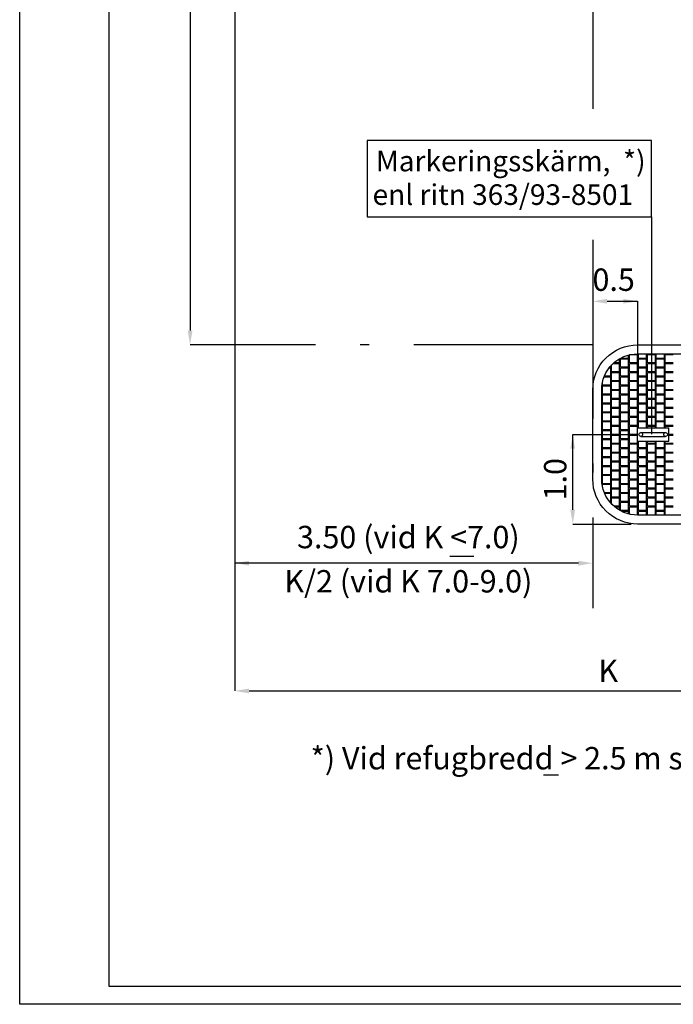
# Model space of a CAD drawing. Units: metres. Extents: x 23826.2 to 23859.9, y 38134.1 to 38157.9.
# Drawn here: x 23826.2 to 23833.5, y 38134.1 to 38145.1 of the extents above; entities that cross this region are included whole.
import ezdxf
from ezdxf.enums import TextEntityAlignment as Align

# ---------------------------------------------------------------- set-up
doc = ezdxf.new("R2010")
doc.units = ezdxf.units.M
doc.header["$LTSCALE"] = 0.4
doc.linetypes.add('PRST205005', pattern=[7.5, 5, -1.25, 0, -1.25])
doc.layers.get('0').update_dxf_attribs({"linetype": 'CONTINUOUS'})
for name, color, linetype in [('HO117', 1, 'PRST205005'), ('HO118', 1, 'CONTINUOUS'), ('ST014', 3, 'CONTINUOUS'), ('ST024', 3, 'CONTINUOUS'), ('ST035', 1, 'CONTINUOUS'), ('YT181', 11, 'CONTINUOUS'), ('YT182', 30, 'CONTINUOUS'), ('YT183', 3, 'CONTINUOUS'), ('YT185', 30, 'CONTINUOUS')]:
    doc.layers.add(name, color=color, linetype=linetype)
doc.styles.add('isocp', font='isocp.shx')
doc.styles.add('SNABB', font='iso8')

# ---------------------------------------------------------------- blocks, each defined once
blk = doc.blocks.new('BORDER')
for p, q in [((1, 1), (0, 1)), ((0, 1), (0, 0)), ((1, 0), (1, 1)), ((0, 0), (1, 0))]:
    blk.add_line(p, q)
blk = doc.blocks.new('*X12')
at = {"color": 0}
for p, q in [((23832.914, 38141.33), (23832.914, 38141.332)), ((23833.004, 38141.33), (23832.914, 38141.33)), ((23833.004, 38141.33), (23833.004, 38141.367)), ((23833.014, 38141.28), (23833.014, 38141.37)), ((23833.104, 38141.37), (23833.015, 38141.37)), ((23833.104, 38141.28), (23833.104, 38141.37)), ((23833.114, 38141.33), (23833.114, 38141.38)), ((23833.204, 38141.33), (23833.114, 38141.33)), ((23833.204, 38141.33), (23833.204, 38141.38)), ((23833.214, 38141.38), (23833.214, 38141.38)), ((23833.214, 38141.28), (23833.214, 38141.37)), ((23833.304, 38141.37), (23833.214, 38141.37)), ((23833.304, 38141.38), (23833.304, 38141.38)), ((23833.304, 38141.28), (23833.304, 38141.37)), ((23833.314, 38141.33), (23833.314, 38141.38)), ((23833.404, 38141.33), (23833.314, 38141.33)), ((23833.404, 38141.33), (23833.404, 38141.38)), ((23833.414, 38141.38), (23833.414, 38141.38)), ((23833.414, 38141.28), (23833.414, 38141.37)), ((23833.504, 38141.37), (23833.414, 38141.37)), ((23832.804, 38141.22), (23832.784, 38141.22)), ((23832.804, 38141.23), (23832.792, 38141.23)), ((23832.804, 38141.23), (23832.804, 38141.245)), ((23832.804, 38141.13), (23832.804, 38141.22)), ((23832.814, 38141.18), (23832.814, 38141.256)), ((23832.904, 38141.27), (23832.828, 38141.27)), ((23832.904, 38141.28), (23832.839, 38141.28)), ((23832.904, 38141.28), (23832.904, 38141.327)), ((23832.904, 38141.18), (23832.904, 38141.27)), ((23832.914, 38141.23), (23832.914, 38141.32)), ((23833.004, 38141.32), (23832.914, 38141.32)), ((23833.004, 38141.23), (23832.914, 38141.23)), ((23832.914, 38141.13), (23832.914, 38141.22)), ((23833.004, 38141.22), (23832.914, 38141.22)), ((23833.004, 38141.23), (23833.004, 38141.32)), ((23833.004, 38141.13), (23833.004, 38141.22)), ((23833.104, 38141.28), (23833.014, 38141.28)), ((23833.014, 38141.18), (23833.014, 38141.27)), ((23833.104, 38141.27), (23833.014, 38141.27)), ((23833.104, 38141.18), (23833.104, 38141.27)), ((23833.114, 38141.23), (23833.114, 38141.32)), ((23833.204, 38141.32), (23833.114, 38141.32)), ((23833.204, 38141.23), (23833.114, 38141.23)), ((23833.114, 38141.13), (23833.114, 38141.22)), ((23833.204, 38141.22), (23833.114, 38141.22)), ((23833.204, 38141.23), (23833.204, 38141.32)), ((23833.204, 38141.13), (23833.204, 38141.22)), ((23833.304, 38141.28), (23833.214, 38141.28)), ((23833.214, 38141.18), (23833.214, 38141.27)), ((23833.304, 38141.27), (23833.214, 38141.27)), ((23833.304, 38141.18), (23833.304, 38141.27)), ((23833.314, 38141.23), (23833.314, 38141.32)), ((23833.404, 38141.32), (23833.314, 38141.32)), ((23833.404, 38141.23), (23833.314, 38141.23)), ((23833.314, 38141.13), (23833.314, 38141.22)), ((23833.404, 38141.22), (23833.314, 38141.22)), ((23833.404, 38141.23), (23833.404, 38141.32)), ((23833.404, 38141.13), (23833.404, 38141.22)), ((23833.504, 38141.28), (23833.414, 38141.28)), ((23833.414, 38141.18), (23833.414, 38141.27)), ((23833.504, 38141.27), (23833.414, 38141.27)), ((23832.804, 38141.12), (23832.729, 38141.12)), ((23832.804, 38141.13), (23832.733, 38141.13)), ((23832.804, 38141.03), (23832.804, 38141.12)), ((23832.904, 38141.18), (23832.814, 38141.18)), ((23832.814, 38141.08), (23832.814, 38141.17)), ((23832.904, 38141.17), (23832.814, 38141.17)), ((23832.904, 38141.08), (23832.904, 38141.17)), ((23833.004, 38141.13), (23832.914, 38141.13)), ((23832.914, 38141.03), (23832.914, 38141.12)), ((23833.004, 38141.12), (23832.914, 38141.12)), ((23833.004, 38141.03), (23833.004, 38141.12)), ((23833.104, 38141.18), (23833.014, 38141.18)), ((23833.014, 38141.08), (23833.014, 38141.17)), ((23833.104, 38141.17), (23833.014, 38141.17)), ((23833.104, 38141.08), (23833.104, 38141.17)), ((23833.204, 38141.13), (23833.114, 38141.13)), ((23833.114, 38141.03), (23833.114, 38141.12)), ((23833.204, 38141.12), (23833.114, 38141.12)), ((23833.204, 38141.03), (23833.204, 38141.12)), ((23833.304, 38141.18), (23833.214, 38141.18)), ((23833.214, 38141.08), (23833.214, 38141.17)), ((23833.304, 38141.17), (23833.214, 38141.17)), ((23833.304, 38141.08), (23833.304, 38141.17)), ((23833.404, 38141.13), (23833.314, 38141.13)), ((23833.314, 38141.03), (23833.314, 38141.12)), ((23833.404, 38141.12), (23833.314, 38141.12)), ((23833.404, 38141.03), (23833.404, 38141.12)), ((23833.504, 38141.18), (23833.414, 38141.18)), ((23833.414, 38141.08), (23833.414, 38141.17)), ((23833.504, 38141.17), (23833.414, 38141.17)), ((23832.714, 38141.03), (23832.714, 38141.069)), ((23832.804, 38141.03), (23832.714, 38141.03)), ((23832.714, 38140.93), (23832.714, 38141.02)), ((23832.804, 38141.02), (23832.714, 38141.02)), ((23832.804, 38140.93), (23832.804, 38141.02)), ((23832.904, 38141.08), (23832.814, 38141.08)), ((23832.814, 38140.98), (23832.814, 38141.07)), ((23832.904, 38141.07), (23832.814, 38141.07)), ((23832.904, 38140.98), (23832.904, 38141.07)), ((23833.004, 38141.03), (23832.914, 38141.03)), ((23832.914, 38140.93), (23832.914, 38141.02)), ((23833.004, 38141.02), (23832.914, 38141.02)), ((23833.004, 38140.93), (23833.004, 38141.02)), ((23833.104, 38141.08), (23833.014, 38141.08)), ((23833.014, 38140.98), (23833.014, 38141.07)), ((23833.104, 38141.07), (23833.014, 38141.07)), ((23833.104, 38140.98), (23833.104, 38141.07)), ((23833.204, 38141.03), (23833.114, 38141.03)), ((23833.114, 38140.93), (23833.114, 38141.02)), ((23833.204, 38141.02), (23833.114, 38141.02)), ((23833.204, 38140.93), (23833.204, 38141.02)), ((23833.304, 38141.08), (23833.214, 38141.08)), ((23833.214, 38140.98), (23833.214, 38141.07)), ((23833.304, 38141.07), (23833.214, 38141.07)), ((23833.304, 38140.98), (23833.304, 38141.07)), ((23833.404, 38141.03), (23833.314, 38141.03)), ((23833.314, 38140.93), (23833.314, 38141.02)), ((23833.404, 38141.02), (23833.314, 38141.02)), ((23833.404, 38140.93), (23833.404, 38141.02)), ((23833.504, 38141.08), (23833.414, 38141.08)), ((23833.414, 38140.98), (23833.414, 38141.07)), ((23833.504, 38141.07), (23833.414, 38141.07)), ((23832.704, 38140.98), (23832.704, 38140.98)), ((23832.704, 38140.97), (23832.704, 38140.97)), ((23832.804, 38140.93), (23832.714, 38140.93)), ((23832.714, 38140.83), (23832.714, 38140.92)), ((23832.804, 38140.92), (23832.714, 38140.92)), ((23832.804, 38140.83), (23832.804, 38140.92)), ((23832.904, 38140.98), (23832.814, 38140.98)), ((23832.814, 38140.88), (23832.814, 38140.97)), ((23832.904, 38140.97), (23832.814, 38140.97)), ((23832.904, 38140.88), (23832.904, 38140.97)), ((23833.004, 38140.93), (23832.914, 38140.93)), ((23832.914, 38140.83), (23832.914, 38140.92)), ((23833.004, 38140.92), (23832.914, 38140.92)), ((23833.004, 38140.83), (23833.004, 38140.92)), ((23833.104, 38140.98), (23833.014, 38140.98)), ((23833.014, 38140.88), (23833.014, 38140.97)), ((23833.104, 38140.97), (23833.014, 38140.97)), ((23833.104, 38140.88), (23833.104, 38140.97)), ((23833.204, 38140.93), (23833.114, 38140.93)), ((23833.114, 38140.83), (23833.114, 38140.92)), ((23833.204, 38140.92), (23833.114, 38140.92)), ((23833.204, 38140.83), (23833.204, 38140.92)), ((23833.304, 38140.98), (23833.214, 38140.98)), ((23833.214, 38140.88), (23833.214, 38140.97)), ((23833.304, 38140.97), (23833.214, 38140.97)), ((23833.304, 38140.88), (23833.304, 38140.97)), ((23833.404, 38140.93), (23833.314, 38140.93)), ((23833.314, 38140.83), (23833.314, 38140.92)), ((23833.404, 38140.92), (23833.314, 38140.92)), ((23833.404, 38140.83), (23833.404, 38140.92)), ((23833.504, 38140.98), (23833.414, 38140.98)), ((23833.414, 38140.88), (23833.414, 38140.97)), ((23833.504, 38140.97), (23833.414, 38140.97)), ((23832.704, 38140.88), (23832.704, 38140.88)), ((23832.704, 38140.87), (23832.704, 38140.87)), ((23832.704, 38140.78), (23832.704, 38140.78)), ((23832.804, 38140.83), (23832.714, 38140.83)), ((23832.714, 38140.73), (23832.714, 38140.82)), ((23832.804, 38140.82), (23832.714, 38140.82)), ((23832.804, 38140.73), (23832.804, 38140.82)), ((23832.904, 38140.88), (23832.814, 38140.88)), ((23832.814, 38140.78), (23832.814, 38140.87)), ((23832.904, 38140.87), (23832.814, 38140.87)), ((23832.904, 38140.78), (23832.814, 38140.78)), ((23832.904, 38140.78), (23832.904, 38140.87)), ((23833.004, 38140.83), (23832.914, 38140.83)), ((23832.914, 38140.73), (23832.914, 38140.82)), ((23833.004, 38140.82), (23832.914, 38140.82)), ((23833.004, 38140.73), (23833.004, 38140.82)), ((23833.104, 38140.88), (23833.014, 38140.88)), ((23833.014, 38140.78), (23833.014, 38140.87)), ((23833.104, 38140.87), (23833.014, 38140.87)), ((23833.104, 38140.78), (23833.014, 38140.78)), ((23833.104, 38140.78), (23833.104, 38140.87)), ((23833.204, 38140.83), (23833.114, 38140.83)), ((23833.114, 38140.73), (23833.114, 38140.82)), ((23833.204, 38140.82), (23833.114, 38140.82)), ((23833.204, 38140.73), (23833.204, 38140.82)), ((23833.304, 38140.88), (23833.214, 38140.88)), ((23833.214, 38140.78), (23833.214, 38140.87)), ((23833.304, 38140.87), (23833.214, 38140.87)), ((23833.304, 38140.78), (23833.214, 38140.78)), ((23833.304, 38140.78), (23833.304, 38140.87)), ((23833.404, 38140.83), (23833.314, 38140.83)), ((23833.314, 38140.73), (23833.314, 38140.82)), ((23833.404, 38140.82), (23833.314, 38140.82)), ((23833.404, 38140.73), (23833.404, 38140.82)), ((23833.504, 38140.88), (23833.414, 38140.88)), ((23833.414, 38140.78), (23833.414, 38140.87)), ((23833.504, 38140.87), (23833.414, 38140.87)), ((23833.504, 38140.78), (23833.414, 38140.78)), ((23832.704, 38140.77), (23832.704, 38140.77)), ((23832.704, 38140.68), (23832.704, 38140.68)), ((23832.704, 38140.67), (23832.704, 38140.67)), ((23832.804, 38140.73), (23832.714, 38140.73)), ((23832.714, 38140.63), (23832.714, 38140.72)), ((23832.804, 38140.72), (23832.714, 38140.72)), ((23832.804, 38140.63), (23832.804, 38140.72)), ((23832.814, 38140.68), (23832.814, 38140.77)), ((23832.904, 38140.77), (23832.814, 38140.77)), ((23832.904, 38140.68), (23832.814, 38140.68)), ((23832.814, 38140.58), (23832.814, 38140.67)), ((23832.904, 38140.67), (23832.814, 38140.67)), ((23832.904, 38140.68), (23832.904, 38140.77)), ((23832.904, 38140.58), (23832.904, 38140.67)), ((23833.004, 38140.73), (23832.914, 38140.73)), ((23832.914, 38140.63), (23832.914, 38140.72)), ((23833.004, 38140.72), (23832.914, 38140.72)), ((23833.004, 38140.63), (23833.004, 38140.72)), ((23833.014, 38140.68), (23833.014, 38140.77)), ((23833.104, 38140.77), (23833.014, 38140.77)), ((23833.104, 38140.68), (23833.014, 38140.68)), ((23833.014, 38140.58), (23833.014, 38140.67)), ((23833.104, 38140.67), (23833.014, 38140.67)), ((23833.104, 38140.68), (23833.104, 38140.77)), ((23833.104, 38140.58), (23833.104, 38140.67)), ((23833.204, 38140.73), (23833.114, 38140.73)), ((23833.114, 38140.63), (23833.114, 38140.72)), ((23833.204, 38140.72), (23833.114, 38140.72)), ((23833.204, 38140.63), (23833.204, 38140.72)), ((23833.214, 38140.68), (23833.214, 38140.77)), ((23833.304, 38140.77), (23833.214, 38140.77)), ((23833.304, 38140.68), (23833.214, 38140.68)), ((23833.214, 38140.58), (23833.214, 38140.67)), ((23833.304, 38140.67), (23833.214, 38140.67)), ((23833.304, 38140.68), (23833.304, 38140.77)), ((23833.304, 38140.58), (23833.304, 38140.67)), ((23833.404, 38140.73), (23833.314, 38140.73)), ((23833.314, 38140.63), (23833.314, 38140.72)), ((23833.404, 38140.72), (23833.314, 38140.72)), ((23833.404, 38140.63), (23833.404, 38140.72)), ((23833.414, 38140.68), (23833.414, 38140.77)), ((23833.504, 38140.77), (23833.414, 38140.77)), ((23833.504, 38140.68), (23833.414, 38140.68)), ((23833.414, 38140.58), (23833.414, 38140.67)), ((23833.504, 38140.67), (23833.414, 38140.67)), ((23832.704, 38140.58), (23832.704, 38140.58)), ((23832.704, 38140.57), (23832.704, 38140.57)), ((23832.804, 38140.63), (23832.714, 38140.63)), ((23832.714, 38140.53), (23832.714, 38140.62)), ((23832.804, 38140.62), (23832.714, 38140.62)), ((23832.804, 38140.53), (23832.804, 38140.62)), ((23832.904, 38140.58), (23832.814, 38140.58)), ((23832.814, 38140.48), (23832.814, 38140.57)), ((23832.904, 38140.57), (23832.814, 38140.57)), ((23832.904, 38140.48), (23832.904, 38140.57)), ((23833.004, 38140.63), (23832.914, 38140.63)), ((23832.914, 38140.53), (23832.914, 38140.62)), ((23833.004, 38140.62), (23832.914, 38140.62)), ((23833.004, 38140.53), (23833.004, 38140.62)), ((23833.104, 38140.58), (23833.014, 38140.58)), ((23833.014, 38140.48), (23833.014, 38140.57)), ((23833.104, 38140.57), (23833.014, 38140.57)), ((23833.104, 38140.555), (23833.104, 38140.57)), ((23833.204, 38140.63), (23833.114, 38140.63)), ((23833.114, 38140.555), (23833.114, 38140.62)), ((23833.204, 38140.62), (23833.114, 38140.62)), ((23833.204, 38140.555), (23833.204, 38140.62)), ((23833.304, 38140.58), (23833.214, 38140.58)), ((23833.214, 38140.555), (23833.214, 38140.57)), ((23833.304, 38140.57), (23833.214, 38140.57)), ((23833.304, 38140.555), (23833.304, 38140.57)), ((23833.404, 38140.63), (23833.314, 38140.63)), ((23833.314, 38140.555), (23833.314, 38140.62)), ((23833.404, 38140.62), (23833.314, 38140.62)), ((23833.404, 38140.555), (23833.404, 38140.62)), ((23833.504, 38140.58), (23833.414, 38140.58)), ((23833.414, 38140.555), (23833.414, 38140.57)), ((23833.504, 38140.57), (23833.414, 38140.57)), ((23832.704, 38140.48), (23832.704, 38140.48)), ((23832.704, 38140.47), (23832.704, 38140.47)), ((23832.804, 38140.53), (23832.714, 38140.53)), ((23832.714, 38140.43), (23832.714, 38140.52)), ((23832.804, 38140.52), (23832.714, 38140.52)), ((23832.804, 38140.43), (23832.804, 38140.52)), ((23832.904, 38140.48), (23832.814, 38140.48)), ((23832.814, 38140.38), (23832.814, 38140.47)), ((23832.904, 38140.47), (23832.814, 38140.47)), ((23832.904, 38140.38), (23832.904, 38140.47)), ((23833.004, 38140.53), (23832.914, 38140.53)), ((23832.914, 38140.43), (23832.914, 38140.52)), ((23833.004, 38140.52), (23832.914, 38140.52)), ((23833.004, 38140.43), (23833.004, 38140.52)), ((23833.104, 38140.48), (23833.014, 38140.48)), ((23833.014, 38140.38), (23833.014, 38140.47)), ((23833.104, 38140.47), (23833.014, 38140.47)), ((23833.504, 38140.48), (23833.454, 38140.48)), ((23833.504, 38140.47), (23833.454, 38140.47)), ((23832.704, 38140.38), (23832.704, 38140.38)), ((23832.704, 38140.37), (23832.704, 38140.37)), ((23832.804, 38140.43), (23832.714, 38140.43)), ((23832.714, 38140.33), (23832.714, 38140.42)), ((23832.804, 38140.42), (23832.714, 38140.42)), ((23832.804, 38140.33), (23832.804, 38140.42)), ((23832.904, 38140.38), (23832.814, 38140.38)), ((23832.814, 38140.28), (23832.814, 38140.37)), ((23832.904, 38140.37), (23832.814, 38140.37)), ((23832.904, 38140.28), (23832.904, 38140.37)), ((23833.004, 38140.43), (23832.914, 38140.43)), ((23832.914, 38140.33), (23832.914, 38140.42)), ((23833.004, 38140.42), (23832.914, 38140.42)), ((23833.004, 38140.33), (23833.004, 38140.42)), ((23833.104, 38140.38), (23833.014, 38140.38)), ((23833.014, 38140.28), (23833.014, 38140.37)), ((23833.104, 38140.37), (23833.014, 38140.37)), ((23833.104, 38140.38), (23833.104, 38140.405)), ((23833.104, 38140.28), (23833.104, 38140.37)), ((23833.114, 38140.33), (23833.114, 38140.405)), ((23833.204, 38140.33), (23833.204, 38140.405)), ((23833.214, 38140.38), (23833.214, 38140.405)), ((23833.304, 38140.38), (23833.214, 38140.38)), ((23833.214, 38140.28), (23833.214, 38140.37)), ((23833.304, 38140.37), (23833.214, 38140.37)), ((23833.304, 38140.38), (23833.304, 38140.405)), ((23833.304, 38140.28), (23833.304, 38140.37)), ((23833.314, 38140.33), (23833.314, 38140.405)), ((23833.404, 38140.33), (23833.404, 38140.405)), ((23833.414, 38140.38), (23833.414, 38140.405)), ((23833.504, 38140.38), (23833.414, 38140.38)), ((23833.414, 38140.28), (23833.414, 38140.37)), ((23833.504, 38140.37), (23833.414, 38140.37)), ((23832.704, 38140.28), (23832.704, 38140.28)), ((23832.704, 38140.27), (23832.704, 38140.27)), ((23832.804, 38140.33), (23832.714, 38140.33)), ((23832.714, 38140.23), (23832.714, 38140.32)), ((23832.804, 38140.32), (23832.714, 38140.32)), ((23832.804, 38140.23), (23832.714, 38140.23)), ((23832.804, 38140.23), (23832.804, 38140.32)), ((23832.904, 38140.28), (23832.814, 38140.28)), ((23832.814, 38140.18), (23832.814, 38140.27)), ((23832.904, 38140.27), (23832.814, 38140.27)), ((23832.904, 38140.18), (23832.904, 38140.27)), ((23833.004, 38140.33), (23832.914, 38140.33)), ((23832.914, 38140.23), (23832.914, 38140.32)), ((23833.004, 38140.32), (23832.914, 38140.32)), ((23833.004, 38140.23), (23832.914, 38140.23)), ((23833.004, 38140.23), (23833.004, 38140.32)), ((23833.104, 38140.28), (23833.014, 38140.28)), ((23833.014, 38140.18), (23833.014, 38140.27)), ((23833.104, 38140.27), (23833.014, 38140.27)), ((23833.104, 38140.18), (23833.104, 38140.27)), ((23833.204, 38140.33), (23833.114, 38140.33)), ((23833.114, 38140.23), (23833.114, 38140.32)), ((23833.204, 38140.32), (23833.114, 38140.32)), ((23833.204, 38140.23), (23833.114, 38140.23)), ((23833.204, 38140.23), (23833.204, 38140.32)), ((23833.304, 38140.28), (23833.214, 38140.28)), ((23833.214, 38140.18), (23833.214, 38140.27)), ((23833.304, 38140.27), (23833.214, 38140.27)), ((23833.304, 38140.18), (23833.304, 38140.27)), ((23833.404, 38140.33), (23833.314, 38140.33)), ((23833.314, 38140.23), (23833.314, 38140.32)), ((23833.404, 38140.32), (23833.314, 38140.32)), ((23833.404, 38140.23), (23833.314, 38140.23)), ((23833.404, 38140.23), (23833.404, 38140.32)), ((23833.504, 38140.28), (23833.414, 38140.28)), ((23833.414, 38140.18), (23833.414, 38140.27)), ((23833.504, 38140.27), (23833.414, 38140.27)), ((23832.704, 38140.18), (23832.704, 38140.18)), ((23832.704, 38140.17), (23832.704, 38140.17)), ((23832.714, 38140.13), (23832.714, 38140.22)), ((23832.804, 38140.22), (23832.714, 38140.22)), ((23832.804, 38140.13), (23832.714, 38140.13)), ((23832.714, 38140.03), (23832.714, 38140.12)), ((23832.804, 38140.12), (23832.714, 38140.12)), ((23832.804, 38140.13), (23832.804, 38140.22)), ((23832.804, 38140.03), (23832.804, 38140.12)), ((23832.904, 38140.18), (23832.814, 38140.18)), ((23832.814, 38140.08), (23832.814, 38140.17)), ((23832.904, 38140.17), (23832.814, 38140.17)), ((23832.904, 38140.08), (23832.904, 38140.17)), ((23832.914, 38140.13), (23832.914, 38140.22)), ((23833.004, 38140.22), (23832.914, 38140.22)), ((23833.004, 38140.13), (23832.914, 38140.13)), ((23832.914, 38140.03), (23832.914, 38140.12)), ((23833.004, 38140.12), (23832.914, 38140.12)), ((23833.004, 38140.13), (23833.004, 38140.22)), ((23833.004, 38140.03), (23833.004, 38140.12)), ((23833.104, 38140.18), (23833.014, 38140.18)), ((23833.014, 38140.08), (23833.014, 38140.17)), ((23833.104, 38140.17), (23833.014, 38140.17)), ((23833.104, 38140.08), (23833.104, 38140.17)), ((23833.114, 38140.13), (23833.114, 38140.22)), ((23833.204, 38140.22), (23833.114, 38140.22)), ((23833.204, 38140.13), (23833.114, 38140.13)), ((23833.114, 38140.03), (23833.114, 38140.12)), ((23833.204, 38140.12), (23833.114, 38140.12)), ((23833.204, 38140.13), (23833.204, 38140.22)), ((23833.204, 38140.03), (23833.204, 38140.12)), ((23833.304, 38140.18), (23833.214, 38140.18)), ((23833.214, 38140.08), (23833.214, 38140.17)), ((23833.304, 38140.17), (23833.214, 38140.17)), ((23833.304, 38140.08), (23833.304, 38140.17)), ((23833.314, 38140.13), (23833.314, 38140.22)), ((23833.404, 38140.22), (23833.314, 38140.22)), ((23833.404, 38140.13), (23833.314, 38140.13)), ((23833.314, 38140.03), (23833.314, 38140.12)), ((23833.404, 38140.12), (23833.314, 38140.12)), ((23833.404, 38140.13), (23833.404, 38140.22)), ((23833.404, 38140.03), (23833.404, 38140.12)), ((23833.504, 38140.18), (23833.414, 38140.18)), ((23833.414, 38140.08), (23833.414, 38140.17)), ((23833.504, 38140.17), (23833.414, 38140.17)), ((23832.704, 38140.08), (23832.704, 38140.08)), ((23832.704, 38140.07), (23832.704, 38140.07)), ((23832.804, 38140.03), (23832.714, 38140.03)), ((23832.714, 38139.93), (23832.714, 38140.02)), ((23832.804, 38140.02), (23832.714, 38140.02)), ((23832.804, 38139.93), (23832.804, 38140.02)), ((23832.904, 38140.08), (23832.814, 38140.08)), ((23832.814, 38139.98), (23832.814, 38140.07)), ((23832.904, 38140.07), (23832.814, 38140.07)), ((23832.904, 38139.98), (23832.904, 38140.07)), ((23833.004, 38140.03), (23832.914, 38140.03)), ((23832.914, 38139.93), (23832.914, 38140.02)), ((23833.004, 38140.02), (23832.914, 38140.02)), ((23833.004, 38139.93), (23833.004, 38140.02)), ((23833.104, 38140.08), (23833.014, 38140.08)), ((23833.014, 38139.98), (23833.014, 38140.07)), ((23833.104, 38140.07), (23833.014, 38140.07)), ((23833.104, 38139.98), (23833.104, 38140.07)), ((23833.204, 38140.03), (23833.114, 38140.03)), ((23833.114, 38139.93), (23833.114, 38140.02)), ((23833.204, 38140.02), (23833.114, 38140.02)), ((23833.204, 38139.93), (23833.204, 38140.02)), ((23833.304, 38140.08), (23833.214, 38140.08)), ((23833.214, 38139.98), (23833.214, 38140.07)), ((23833.304, 38140.07), (23833.214, 38140.07)), ((23833.304, 38139.98), (23833.304, 38140.07)), ((23833.404, 38140.03), (23833.314, 38140.03)), ((23833.314, 38139.93), (23833.314, 38140.02)), ((23833.404, 38140.02), (23833.314, 38140.02)), ((23833.404, 38139.93), (23833.404, 38140.02)), ((23833.504, 38140.08), (23833.414, 38140.08)), ((23833.414, 38139.98), (23833.414, 38140.07)), ((23833.504, 38140.07), (23833.414, 38140.07)), ((23832.704, 38139.98), (23832.704, 38139.98)), ((23832.804, 38139.93), (23832.714, 38139.93)), ((23832.714, 38139.891), (23832.714, 38139.92)), ((23832.804, 38139.92), (23832.714, 38139.92)), ((23832.804, 38139.83), (23832.804, 38139.92)), ((23832.904, 38139.98), (23832.814, 38139.98)), ((23832.814, 38139.88), (23832.814, 38139.97)), ((23832.904, 38139.97), (23832.814, 38139.97)), ((23832.904, 38139.88), (23832.904, 38139.97)), ((23833.004, 38139.93), (23832.914, 38139.93)), ((23832.914, 38139.83), (23832.914, 38139.92)), ((23833.004, 38139.92), (23832.914, 38139.92)), ((23833.004, 38139.83), (23833.004, 38139.92)), ((23833.104, 38139.98), (23833.014, 38139.98)), ((23833.014, 38139.88), (23833.014, 38139.97)), ((23833.104, 38139.97), (23833.014, 38139.97)), ((23833.104, 38139.88), (23833.104, 38139.97)), ((23833.204, 38139.93), (23833.114, 38139.93)), ((23833.114, 38139.83), (23833.114, 38139.92)), ((23833.204, 38139.92), (23833.114, 38139.92)), ((23833.204, 38139.83), (23833.204, 38139.92)), ((23833.304, 38139.98), (23833.214, 38139.98)), ((23833.214, 38139.88), (23833.214, 38139.97)), ((23833.304, 38139.97), (23833.214, 38139.97)), ((23833.304, 38139.88), (23833.304, 38139.97)), ((23833.404, 38139.93), (23833.314, 38139.93)), ((23833.314, 38139.83), (23833.314, 38139.92)), ((23833.404, 38139.92), (23833.314, 38139.92)), ((23833.404, 38139.83), (23833.404, 38139.92)), ((23833.504, 38139.98), (23833.414, 38139.98)), ((23833.414, 38139.88), (23833.414, 38139.97)), ((23833.504, 38139.97), (23833.414, 38139.97)), ((23832.804, 38139.83), (23832.733, 38139.83)), ((23832.804, 38139.82), (23832.737, 38139.82)), ((23832.804, 38139.73), (23832.804, 38139.82)), ((23832.904, 38139.88), (23832.814, 38139.88)), ((23832.814, 38139.78), (23832.814, 38139.87)), ((23832.904, 38139.87), (23832.814, 38139.87)), ((23832.904, 38139.78), (23832.904, 38139.87)), ((23833.004, 38139.83), (23832.914, 38139.83)), ((23832.914, 38139.73), (23832.914, 38139.82)), ((23833.004, 38139.82), (23832.914, 38139.82)), ((23833.004, 38139.73), (23833.004, 38139.82)), ((23833.104, 38139.88), (23833.014, 38139.88)), ((23833.014, 38139.78), (23833.014, 38139.87)), ((23833.104, 38139.87), (23833.014, 38139.87)), ((23833.104, 38139.78), (23833.104, 38139.87)), ((23833.204, 38139.83), (23833.114, 38139.83)), ((23833.114, 38139.73), (23833.114, 38139.82)), ((23833.204, 38139.82), (23833.114, 38139.82)), ((23833.204, 38139.73), (23833.204, 38139.82)), ((23833.304, 38139.88), (23833.214, 38139.88)), ((23833.214, 38139.78), (23833.214, 38139.87)), ((23833.304, 38139.87), (23833.214, 38139.87)), ((23833.304, 38139.78), (23833.304, 38139.87)), ((23833.404, 38139.83), (23833.314, 38139.83)), ((23833.314, 38139.73), (23833.314, 38139.82)), ((23833.404, 38139.82), (23833.314, 38139.82)), ((23833.404, 38139.73), (23833.404, 38139.82)), ((23833.504, 38139.88), (23833.414, 38139.88)), ((23833.414, 38139.78), (23833.414, 38139.87)), ((23833.504, 38139.87), (23833.414, 38139.87)), ((23832.804, 38139.73), (23832.792, 38139.73)), ((23832.804, 38139.72), (23832.8, 38139.72)), ((23832.804, 38139.716), (23832.804, 38139.72)), ((23832.904, 38139.78), (23832.814, 38139.78)), ((23832.814, 38139.705), (23832.814, 38139.77)), ((23832.904, 38139.77), (23832.814, 38139.77)), ((23832.904, 38139.68), (23832.839, 38139.68)), ((23832.904, 38139.68), (23832.904, 38139.77)), ((23833.004, 38139.73), (23832.914, 38139.73)), ((23832.914, 38139.63), (23832.914, 38139.72)), ((23833.004, 38139.72), (23832.914, 38139.72)), ((23833.004, 38139.63), (23833.004, 38139.72)), ((23833.104, 38139.78), (23833.014, 38139.78)), ((23833.014, 38139.68), (23833.014, 38139.77)), ((23833.104, 38139.77), (23833.014, 38139.77)), ((23833.104, 38139.68), (23833.014, 38139.68)), ((23833.104, 38139.68), (23833.104, 38139.77)), ((23833.204, 38139.73), (23833.114, 38139.73)), ((23833.114, 38139.63), (23833.114, 38139.72)), ((23833.204, 38139.72), (23833.114, 38139.72)), ((23833.204, 38139.63), (23833.204, 38139.72)), ((23833.304, 38139.78), (23833.214, 38139.78)), ((23833.214, 38139.68), (23833.214, 38139.77)), ((23833.304, 38139.77), (23833.214, 38139.77)), ((23833.304, 38139.68), (23833.214, 38139.68)), ((23833.304, 38139.68), (23833.304, 38139.77)), ((23833.404, 38139.73), (23833.314, 38139.73)), ((23833.314, 38139.63), (23833.314, 38139.72)), ((23833.404, 38139.72), (23833.314, 38139.72)), ((23833.404, 38139.63), (23833.404, 38139.72)), ((23833.504, 38139.78), (23833.414, 38139.78)), ((23833.414, 38139.68), (23833.414, 38139.77)), ((23833.504, 38139.77), (23833.414, 38139.77)), ((23833.504, 38139.68), (23833.414, 38139.68)), ((23832.904, 38139.67), (23832.851, 38139.67)), ((23832.904, 38139.634), (23832.904, 38139.67)), ((23833.004, 38139.63), (23832.914, 38139.63)), ((23833.004, 38139.62), (23832.93, 38139.62)), ((23833.004, 38139.593), (23833.004, 38139.62)), ((23833.014, 38139.59), (23833.014, 38139.67)), ((23833.104, 38139.67), (23833.014, 38139.67)), ((23833.104, 38139.58), (23833.104, 38139.67)), ((23833.104, 38139.58), (23833.104, 38139.58)), ((23833.204, 38139.63), (23833.114, 38139.63)), ((23833.114, 38139.58), (23833.114, 38139.62)), ((23833.204, 38139.62), (23833.114, 38139.62)), ((23833.204, 38139.58), (23833.204, 38139.62)), ((23833.214, 38139.58), (23833.214, 38139.67)), ((23833.304, 38139.67), (23833.214, 38139.67)), ((23833.304, 38139.58), (23833.304, 38139.67)), ((23833.404, 38139.63), (23833.314, 38139.63)), ((23833.314, 38139.58), (23833.314, 38139.62)), ((23833.404, 38139.62), (23833.314, 38139.62)), ((23833.404, 38139.58), (23833.404, 38139.62)), ((23833.414, 38139.58), (23833.414, 38139.67)), ((23833.504, 38139.67), (23833.414, 38139.67))]:
    blk.add_line(p, q, dxfattribs=at)

msp = doc.modelspace()

# ---------------------------------------------------------------- linework, layer by layer
at = {"layer": 'HO117'}
for p, q in [((23832.604, 38155.344), (23832.604, 38144.115)), ((23832.604, 38142.654), (23832.604, 38138.539)), ((23833.104, 38141.967), (23833.104, 38140.618)), ((23832.604, 38141.48), (23828.104, 38141.48)), ((23832.38, 38140.48), (23833.034, 38140.48)), ((23832.38, 38139.48), (23833.034, 38139.48))]:
    msp.add_line(p, q, dxfattribs=at)
at = {"layer": 'HO118'}
for p, q in [((23828.104, 38151.32), (23828.104, 38141.64)), ((23832.764, 38141.967), (23833.104, 38141.967)), ((23832.38, 38139.64), (23832.38, 38140.48)), ((23828.604, 38139.043), (23828.604, 38139.043)), ((23832.444, 38139.043), (23828.604, 38139.043)), ((23828.604, 38137.616), (23828.604, 38137.616)), ((23828.764, 38137.616), (23836.444, 38137.616))]:
    msp.add_line(p, q, dxfattribs=at)
for points in [[(23832.764, 38141.994), (23832.764, 38141.941), (23832.604, 38141.967)], [(23832.944, 38141.994), (23832.944, 38141.941), (23833.104, 38141.967)], [(23828.077, 38141.64), (23828.13, 38141.64), (23828.104, 38141.48)], [(23832.353, 38140.32), (23832.406, 38140.32), (23832.38, 38140.48)], [(23832.353, 38139.64), (23832.406, 38139.64), (23832.38, 38139.48)], [(23828.764, 38139.069), (23828.764, 38139.016), (23828.604, 38139.043)], [(23832.444, 38139.069), (23832.444, 38139.016), (23832.604, 38139.043)], [(23828.764, 38137.643), (23828.764, 38137.589), (23828.604, 38137.616)]]:
    msp.add_solid(points, dxfattribs=at)
at = {"layer": 'ST014'}
for p, q in [((23828.604, 38155.344), (23828.604, 38137.616)), ((23831.008, 38139.12), (23831.276, 38139.12))]:
    msp.add_line(p, q, dxfattribs=at)
msp.add_lwpolyline([(23835.604, 38139.98, -0.414214), (23835.104, 38139.48), (23833.104, 38139.48, -0.414214), (23832.604, 38139.98), (23832.604, 38140.98, -0.414214), (23833.104, 38141.48), (23835.104, 38141.48, -0.414214), (23835.604, 38140.98)], format="xyb", close=True, dxfattribs=at)
at = {"layer": 'ST035'}
for p, q in [((23826.2, 38134.117), (23826.2, 38157.877)), ((23827.2, 38134.317), (23827.2, 38157.677)), ((23859.6, 38134.317), (23827.2, 38134.317)), ((23859.8, 38134.117), (23826.2, 38134.117))]:
    msp.add_line(p, q, dxfattribs=at)
at = {"layer": 'YT182'}
for p, q in [((23833.259, 38142.91), (23833.259, 38140.482)), ((23832.052, 38136.681), (23832.222, 38136.681))]:
    msp.add_line(p, q, dxfattribs=at)
at = {"layer": 'YT183'}
for p, q in [((23833.104, 38140.405), (23833.104, 38140.555)), ((23833.104, 38140.555), (23833.454, 38140.555)), ((23833.14, 38140.501), (23833.418, 38140.501)), ((23833.14, 38140.459), (23833.418, 38140.459)), ((23833.454, 38140.405), (23833.454, 38140.555)), ((23833.104, 38140.405), (23833.454, 38140.405))]:
    msp.add_line(p, q, dxfattribs=at)
for centre in [(23833.14, 38140.48), (23833.418, 38140.48)]:
    msp.add_circle(centre, 0.021, dxfattribs=at)
at = {"layer": 'YT185'}
msp.add_lwpolyline([(23835.504, 38139.98, -0.414214), (23835.104, 38139.58), (23833.104, 38139.58, -0.414214), (23832.704, 38139.98), (23832.704, 38140.98, -0.414214), (23833.104, 38141.38), (23835.104, 38141.38, -0.414214), (23835.504, 38140.98)], format="xyb", close=True, dxfattribs=at)

# ---------------------------------------------------------------- block references
at = {"layer": 'YT181'}
msp.add_blockref('*X12', (0, 0), dxfattribs=at)
at = {"layer": 'YT182', "xscale": 3.174838563172671, "yscale": 0.852095930968062, "zscale": 3.174838563172671}
msp.add_blockref('BORDER', (23830.084, 38142.91), dxfattribs=at)

# ---------------------------------------------------------------- texts
at = {"layer": 'ST014', "style": 'SNABB'}
msp.add_text('K', height=0.25, dxfattribs=at).set_placement((23832.776, 38137.809), align=Align.MIDDLE)
at = {"layer": 'ST024', "style": 'isocp'}
for s, p in [('0.5', (23832.837, 38142.176)), ('3.50 (vid K <7.0)', (23830.543, 38139.302)), ('K/2 (vid K 7.0-9.0)', (23830.543, 38138.808))]:
    msp.add_text(s, height=0.25, dxfattribs=at).set_placement(p, align=Align.MIDDLE)
msp.add_text('1.0', height=0.25, rotation=90, dxfattribs=at).set_placement((23832.184, 38139.98), align=Align.MIDDLE_CENTER)
at = {"layer": 'YT182', "style": 'isocp'}
for s, height, p in [('Markeringsskärm,  *)', 0.23, (23830.181, 38143.418)), ('enl ritn 363/93-8501', 0.23, (23830.143, 38143.043)), ('*) Vid refugbredd > 2.5 m sätts 2 st skärmar', 0.25, (23829.45, 38136.74))]:
    msp.add_text(s, height=height, dxfattribs=at).set_placement(p)

doc.saveas('drawing.dxf')
